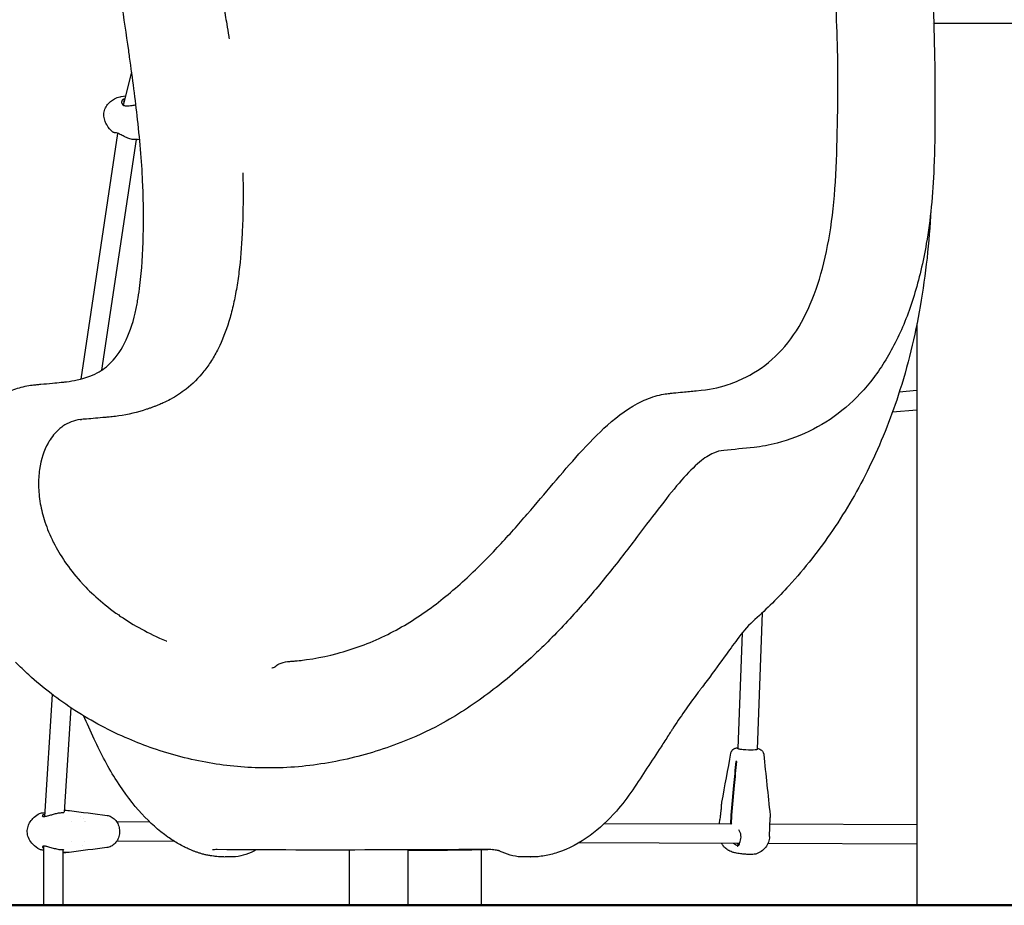
# Model space of a CAD drawing. Units: millimetres. Extents: x 192177 to 221877, y 2423 to 23423.
# Drawn here: x 200991 to 201807, y 5075 to 5808 of the extents above; entities that cross this region are included whole.
import ezdxf

# ---------------------------------------------------------------- set-up
doc = ezdxf.new("R2010")
doc.units = ezdxf.units.MM
doc.header["$LTSCALE"] = 15
doc.layers.add('P001', color=131, linetype='Continuous')
doc.layers.add('P_7THICK', color=7, linetype='Continuous', lineweight=50)

msp = doc.modelspace()

# ---------------------------------------------------------------- linework, layer by layer
at = {"layer": 'P001'}
for p, q in [((201747.33, 5805.39), (201747.33, 5805.39)), ((201748.12, 5805.39), (201829.75, 5805.39)), ((201077.03, 5737.68), (201083.95, 5764.92)), ((201084.14, 5765.65), (201084.14, 5765.65)), ((201075.19, 5744.74), (201079, 5745.43)), ((201041.99, 5510.98), (201072.58, 5714.27)), ((201059.28, 5518.35), (201088, 5709.2)), ((201072.63, 5714.58), (201072.63, 5714.58)), ((201088.84, 5709.34), (201090.47, 5709.64)), ((201093.15, 5670.85), (201093.13, 5671.34)), ((201734.25, 5556.87), (201734.25, 5075.39)), ((201734.25, 5501.41), (201719.58, 5500.06)), ((201734.25, 5485.34), (201713.93, 5483.47)), ((201036.8, 5476.53), (201036.8, 5476.53)), ((201606.11, 5317.48), (201601.9, 5204.49)), ((201589.49, 5300.83), (201585.92, 5205.08)), ((201011.99, 5148.92), (201018.38, 5249.73)), ((201028.25, 5152.53), (201033.72, 5238.83)), ((201028.35, 5154.05), (201029.61, 5154.05)), ((201028.22, 5151.96), (201028.22, 5151.96)), ((201580.14, 5148.97), (201579.94, 5143.61)), ((201580.7, 5143.51), (201580.9, 5148.87)), ((201612.1, 5132.21), (201612.7, 5148.15)), ((201034.18, 5144.53), (201034.18, 5144.53)), ((201044.58, 5144.49), (201044.58, 5144.49)), ((201045.75, 5144.49), (201045.75, 5144.49)), ((201071.04, 5144.4), (201071.04, 5144.4)), ((201098.92, 5144.3), (201071.6, 5144.4)), ((201579.81, 5142.58), (201475.25, 5142.95)), ((201570.69, 5142.61), (201570.72, 5143.32)), ((201734.25, 5142.02), (201612.48, 5142.46)), ((201011.22, 5125.07), (201011.22, 5125.07)), ((201011.22, 5075.39), (201011.22, 5124.28)), ((201027.22, 5121.43), (201027.22, 5121.43)), ((201027.22, 5075.39), (201027.22, 5121.23)), ((201034.04, 5128.53), (201034.04, 5128.53)), ((201044.45, 5128.49), (201044.45, 5128.49)), ((201119.38, 5128.22), (201071.53, 5128.4)), ((201263.96, 5121.14), (201263.96, 5075.39)), ((201312.56, 5121.24), (201312.56, 5075.39)), ((201373.25, 5121.26), (201373.25, 5075.39)), ((201587.41, 5126.55), (201454.21, 5127.03)), ((201734.25, 5126.02), (201610.76, 5126.47)), ((201029.73, 5119.05), (201027.22, 5119.06)), ((201027.22, 5119.05), (201028.97, 5119.05))]:
    msp.add_line(p, q, dxfattribs=at)
for centre, major_axis, ratio, start_param, end_param in [((200850.37, 5563.54), (244.22, 947.42), 0.184711, -1.335811, -1.333618), ((201593.92, 5205.09), (-8.49, 0.32), 0.105508, -0.346631, 0.341273), ((201593.92, 5205.09), (-8.49, 0.32), 0.105508, 1.397954, 3.482882), ((201588.57, 5149.7), (1.64, 12.89), 0.642079, 1.627177, 1.708859), ((201028.92, 5132.05), (-0.11, 13), 0.650544, 3.133605, 3.171486)]:
    msp.add_ellipse(centre, major_axis=major_axis, ratio=ratio, start_param=start_param, end_param=end_param, dxfattribs=at)
at = {"layer": 'P001', "extrusion": (0, 0, -1)}
for centre, major_axis, ratio, start_param, end_param in [((201029.65, 5141.05), (-0.11, 13), 0.650544, 0.007988, 0.014174), ((201589.33, 5149.6), (1.64, 12.89), 0.642079, 4.574326, 4.656009), ((201029.68, 5132.05), (-0.11, 13), 0.650544, 3.12741, 3.14958)]:
    msp.add_ellipse(centre, major_axis=major_axis, ratio=ratio, start_param=start_param, end_param=end_param, dxfattribs=at)
at = {"layer": 'P001'}
for points, knots in [([(201718.14, 5976.72), (201718.14, 5976.72), (201718.14, 5976.72), (201718.14, 5976.72), (201718.14, 5976.72), (201718.14, 5976.72), (201718.14, 5976.72), (201718.14, 5976.71), (201718.14, 5976.71), (201718.14, 5976.71), (201718.14, 5976.71), (201718.14, 5976.7), (201718.15, 5976.69), (201718.16, 5976.67), (201718.16, 5976.66), (201718.19, 5976.6), (201718.21, 5976.55), (201718.29, 5976.38), (201718.34, 5976.26), (201718.57, 5975.76), (201718.73, 5975.39), (201719.38, 5973.93), (201719.85, 5972.82), (201721.74, 5968.34), (201723.1, 5964.87), (201728.26, 5950.69), (201731.59, 5939.23), (201737.7, 5912.81), (201740.32, 5897.57), (201744.48, 5864.8), (201746, 5847.23), (201747.89, 5813.91), (201748.42, 5798.58), (201748.75, 5782.54)], [0, 0, 0, 0, 0.000102, 0.000102, 0.000204, 0.000204, 0.00043, 0.00043, 0.000922, 0.000922, 0.002261, 0.002261, 0.006275, 0.006275, 0.018311, 0.018311, 0.054409, 0.054409, 0.162695, 0.162695, 0.487544, 0.487544, 1.462087, 1.462087, 4.385917, 4.385917, 13.161872, 13.161872, 23.327048, 23.327048, 33.653296, 33.653296, 41.853542, 41.853542, 41.853542, 41.853542]), ([(201081.48, 5782.99), (201077.69, 5810.08), (201073.59, 5836.14), (201065.17, 5880.61), (201061.03, 5899.63), (201053.04, 5930.74), (201049.4, 5943.34), (201045.49, 5955.33)], [0, 0, 0, 0, 10.017369, 10.017369, 18.150147, 18.150147, 24.123356, 24.123356, 24.123356, 24.123356]), ([(201213.49, 5277.13), (201227.09, 5278.04), (201240.66, 5280.27), (201267.45, 5287.37), (201280.85, 5292.29), (201306.14, 5304.49), (201318.16, 5311.79), (201340.74, 5328.09), (201351.45, 5337.02), (201370.9, 5355.02), (201379.84, 5364.07), (201396.43, 5381.85), (201404.22, 5390.66), (201419.06, 5407.88), (201426.19, 5416.37), (201440.39, 5433.1), (201447.44, 5441.33), (201462.3, 5457.75), (201470.06, 5465.78), (201486.89, 5480.78), (201496.08, 5487.68), (201511.2, 5494.76), (201516.01, 5496.5), (201523.11, 5498.17), (201525.34, 5498.57), (201528.49, 5498.99), (201529.31, 5499.08), (201531.03, 5499.27), (201531.84, 5499.35), (201535.17, 5499.7), (201537.69, 5499.96), (201544, 5500.57), (201547.76, 5500.92), (201562.72, 5502.3), (201569.03, 5503.4), (201582.88, 5508.04), (201587.79, 5510.08), (201601.34, 5516.91), (201609.5, 5522.57), (201624.15, 5536.56), (201630.7, 5544.74), (201641.91, 5563.47), (201646.66, 5573.7), (201654.53, 5596.16), (201657.74, 5608.21), (201662.76, 5634.15), (201664.63, 5648.05), (201667.12, 5677.63), (201667.73, 5693.72), (201668.57, 5725.4), (201668.72, 5741.35), (201668.78, 5785.62), (201667.92, 5811.56), (201665.17, 5846.42), (201662.79, 5866.58), (201662.79, 5866.58)], [0, 0, 0, 0, 4.540318, 4.540318, 9.118261, 9.118261, 13.625067, 13.625067, 17.831923, 17.831923, 21.599031, 21.599031, 25.204214, 25.204214, 28.886092, 28.886092, 32.899599, 32.899599, 37.529721, 37.529721, 42.684141, 42.684141, 44.935718, 44.935718, 45.82248, 45.82248, 46.407062, 46.407062, 47.083162, 47.083162, 49.110263, 49.110263, 52.150918, 52.150918, 61.307023, 61.307023, 66.419539, 66.419539, 76.024484, 76.024484, 85.100084, 85.100084, 93.291625, 93.291625, 100.883399, 100.883399, 108.218262, 108.218262, 115.542196, 115.542196, 123.174537, 123.174537, 137.153337, 137.153337, 143.688879, 143.688879, 143.688879, 143.688879]), ([(201160.79, 5815.65), (201160.99, 5814.48), (201161.19, 5813.32), (201161.39, 5812.15), (201161.81, 5809.68), (201162.22, 5807.2), (201162.64, 5804.7), (201163.19, 5801.36), (201163.74, 5798), (201164.28, 5794.62), (201164.39, 5793.94), (201164.5, 5793.26), (201164.61, 5792.58)], [-0.06367897, -0.06367897, -0.06367897, -0.06367897, -0.05388893, -0.05388893, -0.05388893, -0.03316831, -0.03316831, -0.03316831, -0.0055408, -0.0055408, -0.0055408, 0, 0, 0, 0]), ([(201093.13, 5671.34), (201092.47, 5688.29), (201090.94, 5706.56), (201086.99, 5742.29), (201084.72, 5759.57), (201081.99, 5779.28), (201081.74, 5781.14), (201081.48, 5782.99)], [0, 0, 0, 0, 7.735794, 7.735794, 14.36501, 14.36501, 15.049193, 15.049193, 15.049193, 15.049193]), ([(201748.76, 5781.92), (201749.08, 5765.24), (201749.2, 5747.89), (201749.1, 5715.57), (201748.89, 5701.05), (201748.32, 5686.14)], [0, 0, 0, 0, 8.514375, 8.514375, 14.998905, 14.998905, 14.998905, 14.998905]), ([(201063.48, 5721.11), (201062.88, 5722.1), (201062.35, 5723.14), (201061.41, 5725.6), (201061.07, 5727.06), (201060.84, 5730.11), (201061.01, 5731.75), (201061.84, 5734.69), (201062.47, 5736.06), (201064.1, 5738.54), (201065.12, 5739.67), (201067.35, 5741.56), (201068.56, 5742.34), (201069.83, 5742.97)], [0.004205, 0.004205, 0.004205, 0.004205, 0.351698, 0.351698, 0.792647, 0.792647, 1.271631, 1.271631, 1.712058, 1.712058, 2.161739, 2.161739, 2.589369, 2.589369, 2.589369, 2.589369]), ([(201069.83, 5742.97), (201071.22, 5743.67), (201072.74, 5744.2), (201074.56, 5744.62), (201074.87, 5744.68), (201075.19, 5744.74)], [0, 0, 0, 0, 0.4772934, 0.4772934, 0.574827, 0.574827, 0.574827, 0.574827]), ([(201077.78, 5742.43), (201077.7, 5742.48), (201077.57, 5742.52), (201077.4, 5742.52), (201077.24, 5742.53), (201077.07, 5742.5), (201076.9, 5742.44), (201076.61, 5742.35), (201076.34, 5742.16), (201076.13, 5741.87), (201076.06, 5741.78), (201076.01, 5741.69), (201075.95, 5741.59), (201075.92, 5741.53), (201075.89, 5741.47), (201075.87, 5741.41), (201075.8, 5741.23), (201075.74, 5741.06), (201075.7, 5740.88), (201075.66, 5740.71), (201075.64, 5740.55), (201075.62, 5740.41), (201075.61, 5740.34), (201075.6, 5740.27), (201075.59, 5740.21), (201075.59, 5740.18), (201075.59, 5740.15), (201075.58, 5740.12)], [0, 0, 0, 0, 0.125, 0.125, 0.125, 0.25, 0.25, 0.25, 0.5, 0.5, 0.5, 0.5790383, 0.5790383, 0.5790383, 0.625, 0.625, 0.625, 0.75, 0.75, 0.75, 0.875, 0.875, 0.875, 0.9375, 0.9375, 0.9375, 0.9649449, 0.9649449, 0.9649449, 0.9649449]), ([(201075.58, 5740.12), (201075.56, 5739.93), (201075.57, 5739.7), (201075.72, 5739.18), (201075.85, 5738.9), (201076.33, 5738.18), (201076.78, 5737.76), (201077.73, 5737.35), (201078.05, 5737.25), (201078.87, 5737.08), (201079.4, 5737.03), (201080.54, 5737.02), (201081.16, 5737.05), (201082.64, 5737.18), (201083.53, 5737.3), (201085.42, 5737.58), (201086.45, 5737.75), (201087.41, 5737.91)], [0, 0, 0, 0, 0.239719, 0.239719, 0.438152, 0.438152, 0.771736, 0.771736, 0.909992, 0.909992, 1.089345, 1.089345, 1.281048, 1.281048, 1.544788, 1.544788, 1.856886, 1.856886, 1.856886, 1.856886]), ([(201087.68, 5709.16), (201086.64, 5709.03), (201085.51, 5709.08), (201083.14, 5709.5), (201081.88, 5709.88), (201079.34, 5710.89), (201078.03, 5711.54), (201076.21, 5712.51), (201075.66, 5712.81), (201074.68, 5713.32), (201074.24, 5713.54), (201073.19, 5714.04), (201072.59, 5714.29), (201071.66, 5714.59), (201071.29, 5714.67), (201070.6, 5714.8), (201070.3, 5714.83), (201069.9, 5714.86), (201069.76, 5714.87), (201069.53, 5714.89), (201069.45, 5714.89), (201069.25, 5714.93), (201069.2, 5714.94), (201069.05, 5714.98), (201068.95, 5715.01), (201068.74, 5715.1), (201068.65, 5715.15), (201068.47, 5715.27), (201068.39, 5715.33), (201068.31, 5715.39)], [0, 0, 0, 0, 0.40176, 0.40176, 0.819052, 0.819052, 1.247554, 1.247554, 1.438079, 1.438079, 1.592624, 1.592624, 1.833395, 1.833395, 2.035976, 2.035976, 2.29011, 2.29011, 2.476537, 2.476537, 2.569027, 2.569027, 2.596198, 2.596198, 2.636925, 2.636925, 2.671509, 2.671509, 2.70258, 2.70258, 2.70258, 2.70258]), ([(201748.32, 5686.14), (201747.45, 5663.8), (201745.37, 5642.55), (201739.37, 5607.72), (201735.97, 5593.34), (201727.71, 5566.7), (201722.86, 5554.38), (201711.71, 5531.73), (201705.38, 5521.39), (201691.36, 5502.81), (201683.64, 5494.57), (201666.93, 5480.3), (201657.91, 5474.28), (201638.73, 5464.42), (201628.46, 5460.54), (201611.98, 5456.19), (201605.45, 5455.01), (201599.31, 5454.38)], [0, 0, 0, 0, 9.718411, 9.718411, 17.328137, 17.328137, 24.900933, 24.900933, 32.550338, 32.550338, 40.281866, 40.281866, 48.104955, 48.104955, 56.107693, 56.107693, 61.192003, 61.192003, 61.192003, 61.192003]), ([(201176.01, 5681.72), (201176.05, 5679.78), (201176.08, 5677.86), (201176.1, 5675.95), (201176.12, 5674.39), (201176.14, 5672.83), (201176.15, 5671.29), (201176.17, 5668.19), (201176.18, 5665.14), (201176.17, 5662.11), (201176.16, 5659.08), (201176.14, 5656.09), (201176.09, 5653.13), (201175.99, 5645.72), (201175.77, 5638.53), (201175.43, 5631.55), (201174.88, 5620.37), (201174.02, 5609.75), (201172.78, 5599.72), (201172.16, 5594.71), (201171.44, 5589.84), (201170.62, 5585.13), (201169.81, 5580.41), (201168.89, 5575.84), (201167.86, 5571.44), (201166.84, 5567.03), (201165.7, 5562.77), (201164.45, 5558.68), (201161.95, 5550.49), (201159, 5542.95), (201155.55, 5536.05), (201153.83, 5532.61), (201151.98, 5529.32), (201150.01, 5526.21), (201148.04, 5523.09), (201145.95, 5520.14), (201143.73, 5517.35), (201139.29, 5511.78), (201134.35, 5506.86), (201128.92, 5502.59), (201124.85, 5499.39), (201120.5, 5496.56), (201115.88, 5494.08), (201113.96, 5493.05), (201111.99, 5492.08), (201109.97, 5491.16), (201108.76, 5490.61), (201107.54, 5490.08), (201106.29, 5489.58), (201105.46, 5489.25), (201104.62, 5488.94), (201103.79, 5488.61), (201103.37, 5488.44), (201102.96, 5488.27), (201102.55, 5488.11), (201102.13, 5487.95), (201101.71, 5487.8), (201101.29, 5487.65), (201100.46, 5487.35), (201099.62, 5487.05), (201098.79, 5486.75), (201097.95, 5486.46), (201097.11, 5486.18), (201096.27, 5485.9), (201088.7, 5483.42), (201081.01, 5481.59), (201073.16, 5480.43), (201072.29, 5480.31), (201071.41, 5480.19), (201070.54, 5480.07), (201068.78, 5479.85), (201067.02, 5479.67), (201065.26, 5479.51), (201064.94, 5479.48), (201064.62, 5479.45), (201064.3, 5479.42)], [-1, -1, -1, -1, -0.985014, -0.985014, -0.985014, -0.972757, -0.972757, -0.972757, -0.948243, -0.948243, -0.948243, -0.923728, -0.923728, -0.923728, -0.862442, -0.862442, -0.862442, -0.764385, -0.764385, -0.764385, -0.715356, -0.715356, -0.715356, -0.666327, -0.666327, -0.666327, -0.617298, -0.617298, -0.617298, -0.51924, -0.51924, -0.51924, -0.470211, -0.470211, -0.470211, -0.421182, -0.421182, -0.421182, -0.323125, -0.323125, -0.323125, -0.249581, -0.249581, -0.249581, -0.218938, -0.218938, -0.218938, -0.200552, -0.200552, -0.200552, -0.188295, -0.188295, -0.188295, -0.182167, -0.182167, -0.182167, -0.176038, -0.176038, -0.176038, -0.163781, -0.163781, -0.163781, -0.151523, -0.151523, -0.151523, -0.041209, -0.041209, -0.041209, -0.028951, -0.028951, -0.028951, -0.004437, -0.004437, -0.004437, 0, 0, 0, 0]), ([(201090.74, 5588.4), (201092.33, 5601.21), (201093.23, 5615.05), (201093.83, 5642.78), (201093.69, 5656.54), (201093.15, 5670.85)], [0, 0, 0, 0, 7.402797, 7.402797, 13.932954, 13.932954, 13.932954, 13.932954]), ([(201745.82, 5650.61), (201744.32, 5624.32), (201741.59, 5597.87), (201732.66, 5546.7), (201726.77, 5522.01), (201712.16, 5477.35), (201704.2, 5457.42), (201685.91, 5420.09), (201675.8, 5402.53), (201653.51, 5369.74), (201641.43, 5354.36), (201619.33, 5330.14), (201609.91, 5320.78), (201600.04, 5311.9)], [11.567293, 11.567293, 11.567293, 11.567293, 22.032072, 22.032072, 31.566196, 31.566196, 39.263811, 39.263811, 46.295595, 46.295595, 52.960942, 52.960942, 57.461912, 57.461912, 57.461912, 57.461912]), ([(200931.88, 5371.53), (200929.1, 5382.86), (200927.58, 5394.27), (200927.28, 5416.28), (200928.44, 5426.93), (200933.36, 5446.93), (200937.13, 5456.4), (200946.98, 5473.15), (200953.07, 5480.68), (200967.04, 5492.93), (200974.98, 5497.87), (200987.38, 5502.81), (200991.47, 5504.07), (200997.72, 5505.41), (200999.63, 5505.73), (201003.14, 5506.17), (201004.36, 5506.27), (201006.57, 5506.48), (201007.6, 5506.57), (201011.85, 5506.96), (201015.1, 5507.27), (201020.76, 5507.8), (201023.25, 5508.03), (201026.12, 5508.3), (201026.54, 5508.34), (201028.09, 5508.48), (201029.02, 5508.58), (201033.03, 5509.08), (201035.91, 5509.57), (201046.84, 5511.98), (201052.5, 5514.29), (201061.05, 5519.3), (201064.95, 5522.43), (201073.13, 5531.68), (201077.29, 5538.21), (201083.88, 5553.91), (201086.46, 5562.67), (201088.73, 5574.81), (201089.02, 5576.5), (201089.3, 5578.23)], [0, 0, 0, 0, 4.084637, 4.084637, 8.119745, 8.119745, 12.06503, 12.06503, 15.863615, 15.863615, 19.463077, 19.463077, 21.133053, 21.133053, 21.947167, 21.947167, 22.739358, 22.739358, 23.575829, 23.575829, 26.084566, 26.084566, 27.966104, 27.966104, 28.319055, 28.319055, 29.378097, 29.378097, 32.553548, 32.553548, 41.780006, 41.780006, 49.640765, 49.640765, 58.881808, 58.881808, 66.943185, 66.943185, 68.209157, 68.209157, 68.209157, 68.209157]), ([(201041.29, 5477.38), (201036.15, 5476.79), (201031.36, 5474.96), (201026.98, 5471.9), (201024.62, 5470.26), (201022.41, 5468.27), (201020.36, 5465.95), (201018.95, 5464.36), (201017.63, 5462.62), (201016.4, 5460.73), (201015.82, 5459.82), (201015.25, 5458.89), (201014.71, 5457.92), (201011.29, 5451.8), (201008.82, 5444.49), (201007.6, 5436.13), (201006.98, 5431.83), (201006.69, 5427.29), (201006.79, 5422.54), (201006.83, 5420.3), (201006.97, 5418.02), (201007.19, 5415.69), (201007.43, 5413.09), (201007.79, 5410.45), (201008.27, 5407.76), (201009.14, 5402.88), (201010.4, 5397.86), (201012.09, 5392.74)], [0.0075838, 0.0075838, 0.0075838, 0.0075838, 0.125, 0.125, 0.125, 0.1875, 0.1875, 0.1875, 0.2297945, 0.2297945, 0.2297945, 0.25, 0.25, 0.25, 0.375, 0.375, 0.375, 0.4375, 0.4375, 0.4375, 0.4669885, 0.4669885, 0.4669885, 0.5, 0.5, 0.5, 0.5595594, 0.5595594, 0.5595594, 0.5595594]), ([(201041.29, 5477.38), (201041.47, 5477.4), (201041.64, 5477.42), (201041.99, 5477.45), (201042.16, 5477.47), (201042.34, 5477.48)], [-0.2810273, -0.2810273, -0.2810273, -0.2810273, -0.1405116, -0.1405116, -0.0000017, -0.0000017, -0.0000017, -0.0000017]), ([(201064.3, 5479.42), (201063.74, 5479.37), (201063.17, 5479.32), (201062.6, 5479.27), (201061.71, 5479.19), (201060.81, 5479.11), (201059.91, 5479.03), (201057.22, 5478.79), (201054.53, 5478.55), (201052, 5478.33), (201049.46, 5478.1), (201047.09, 5477.9), (201044.9, 5477.71), (201044.17, 5477.65), (201043.46, 5477.59), (201042.77, 5477.52), (201042.62, 5477.51), (201042.48, 5477.5), (201042.34, 5477.48)], [-1, -1, -1, -1, -0.9278779, -0.9278779, -0.9278779, -0.8148377, -0.8148377, -0.8148377, -0.4757168, -0.4757168, -0.4757168, -0.136596, -0.136596, -0.136596, -0.0235557, -0.0235557, -0.0235557, 0, 0, 0, 0]), ([(201574.28, 5451.84), (201571.08, 5451.52), (201568.69, 5451), (201562.14, 5448.12), (201558.28, 5445.61), (201549.52, 5438.3), (201544.52, 5433.21), (201533.92, 5421.11), (201528.26, 5414.04), (201516.19, 5398.43), (201509.69, 5389.78), (201495.86, 5371.59), (201488.44, 5361.95), (201472.66, 5342.23), (201464.2, 5332.05), (201446.19, 5311.68), (201436.55, 5301.42), (201422.7, 5287.8), (201418.74, 5284.02), (201414.74, 5280.32)], [0, 0, 0, 0, 2.73959, 2.73959, 5.952513, 5.952513, 9.600206, 9.600206, 13.269966, 13.269966, 17.02395, 17.02395, 20.864132, 20.864132, 24.850714, 24.850714, 29.04559, 29.04559, 30.69424, 30.69424, 30.69424, 30.69424]), ([(201012.09, 5392.74), (201013.89, 5387.27), (201016.18, 5381.69), (201019, 5376.05), (201019.08, 5375.9), (201019.15, 5375.75), (201019.23, 5375.61), (201024.54, 5365.11), (201031.78, 5354.29), (201041.25, 5343.71), (201041.73, 5343.16), (201042.23, 5342.62), (201042.73, 5342.08), (201046.75, 5337.7), (201051.2, 5333.32), (201056.12, 5329), (201061.21, 5324.52), (201066.88, 5320.04), (201073.16, 5315.67), (201073.7, 5315.3), (201074.24, 5314.92), (201074.79, 5314.54), (201080.02, 5310.98), (201085.82, 5307.39), (201092.2, 5303.91), (201098.07, 5300.71), (201104.83, 5297.37), (201112.54, 5294.15), (201112.58, 5294.13), (201112.62, 5294.11), (201112.66, 5294.1)], [0.5595594, 0.5595594, 0.5595594, 0.5595594, 0.62332, 0.62332, 0.62332, 0.625, 0.625, 0.625, 0.75, 0.75, 0.75, 0.7568975, 0.7568975, 0.7568975, 0.8125, 0.8125, 0.8125, 0.875, 0.875, 0.875, 0.8809674, 0.8809674, 0.8809674, 0.9375, 0.9375, 0.9375, 0.9996748, 0.9996748, 0.9996748, 1, 1, 1, 1]), ([(201586.75, 5297.31), (201583.16, 5292.49), (201579.97, 5288.08), (201571.5, 5276.46), (201566.36, 5269.3), (201559.11, 5259.62), (201557.69, 5257.77), (201555.73, 5255.21), (201555.1, 5254.39), (201554.35, 5253.37), (201554.09, 5253.02), (201553.42, 5252.11), (201552.99, 5251.52), (201552.51, 5250.89)], [0.028277, 0.028277, 0.028277, 0.028277, 3.289463, 3.289463, 7.860787, 7.860787, 8.893127, 8.893127, 9.410524, 9.410524, 9.663232, 9.663232, 9.934313, 9.934313, 9.934313, 9.934313]), ([(201081.51, 5213.03), (201066.03, 5219.62), (201051.06, 5227.61), (201023.39, 5245.46), (201010.54, 5255.32), (200994.97, 5269.49), (200991.28, 5273.04), (200987.72, 5276.67)], [0, 0, 0, 0, 5.314758, 5.314758, 10.420871, 10.420871, 12.06662, 12.06662, 12.06662, 12.06662]), ([(201202.42, 5272.8), (201203.51, 5273.66), (201204.7, 5274.45), (201208.1, 5276.19), (201210.56, 5276.93), (201213.06, 5277.1)], [0, 0, 0, 0, 0.504588, 0.504588, 1.32186, 1.32186, 1.32186, 1.32186]), ([(201212.86, 5277.09), (201212.94, 5277.1), (201213.02, 5277.1), (201213.46, 5277.14), (201213.82, 5277.17), (201215.24, 5277.3), (201216.3, 5277.4), (201219.72, 5277.71), (201222.07, 5277.93), (201224.4, 5278.14)], [0.035493, 0.035493, 0.035493, 0.035493, 0.110981, 0.110981, 0.443743, 0.443743, 1.442029, 1.442029, 3.65318, 3.65318, 3.65318, 3.65318]), ([(201414.74, 5280.32), (201403.17, 5269.64), (201391.16, 5259.57), (201366.12, 5240.97), (201352.98, 5232.42), (201328.8, 5219.31), (201317.86, 5214.32), (201306.75, 5210.01)], [0, 0, 0, 0, 4.757826, 4.757826, 9.638057, 9.638057, 13.464605, 13.464605, 13.464605, 13.464605]), ([(201199.98, 5271.86), (201199.39, 5271.76), (201201.09, 5272.11), (201202.02, 5272.5), (201202.33, 5272.73), (201202.42, 5272.8)], [30.800931, 30.800931, 30.800931, 30.800931, 31.301095, 31.301095, 31.973033, 31.973033, 31.973033, 31.973033]), ([(201160.34, 5115.38), (201159.23, 5115.39), (201158.09, 5115.42), (201156.3, 5115.52), (201155.4, 5115.59), (201153.46, 5115.78), (201152.53, 5115.9), (201150.78, 5116.14), (201149.94, 5116.28), (201148.51, 5116.51), (201147.37, 5116.7), (201145.19, 5117.17), (201144.24, 5117.39), (201142.33, 5117.9), (201141.39, 5118.17), (201139.7, 5118.7), (201139, 5118.92), (201137.24, 5119.52), (201136.37, 5119.84), (201135.02, 5120.35), (201134.37, 5120.59), (201132.59, 5121.31), (201131.65, 5121.71), (201129.49, 5122.69), (201128.43, 5123.21), (201125.95, 5124.46), (201124.25, 5125.36), (201119.67, 5127.98), (201116.74, 5129.85), (201106.14, 5137.36), (201099.01, 5143.79), (201084.88, 5159.12), (201077.99, 5168.25), (201064.85, 5188.79), (201058.58, 5200.63), (201049.86, 5219.59), (201047.05, 5226.21), (201044.03, 5232.28)], [0.054853, 0.054853, 0.054853, 0.054853, 0.478268, 0.478268, 0.80515, 0.80515, 1.235087, 1.235087, 1.730387, 1.730387, 2.231561, 2.231561, 2.631162, 2.631162, 3.058759, 3.058759, 3.490231, 3.490231, 3.871619, 3.871619, 4.306364, 4.306364, 4.684045, 4.684045, 5.224956, 5.224956, 6.024602, 6.024602, 7.516044, 7.516044, 11.482805, 11.482805, 15.974787, 15.974787, 20.682826, 20.682826, 23.195785, 23.195785, 23.195785, 23.195785]), ([(201531.72, 5221.16), (201531.42, 5220.68), (201531.15, 5220.27), (201530.71, 5219.59), (201530.51, 5219.29), (201529.73, 5218.08), (201529.13, 5217.14), (201526.54, 5213.07), (201524.4, 5209.76), (201518.41, 5200.65), (201514.6, 5194.86), (201503.37, 5177.53), (201495, 5164.38), (201478.56, 5145.68), (201471.29, 5138.87), (201455.02, 5126.94), (201445.85, 5122), (201432.94, 5117.79), (201429.39, 5116.91), (201424.02, 5116.01), (201422.26, 5115.79), (201418.58, 5115.48), (201416.71, 5115.39), (201414.38, 5115.38)], [0, 0, 0, 0, 0.197354, 0.197354, 0.384313, 0.384313, 0.945006, 0.945006, 2.6271, 2.6271, 5.865379, 5.865379, 11.826124, 11.826124, 15.953961, 15.953961, 20.435648, 20.435648, 22.144782, 22.144782, 23.006958, 23.006958, 23.874742, 23.874742, 23.874742, 23.874742]), ([(201194.83, 5189.04), (201179.24, 5189.14), (201163.61, 5190.55), (201132.47, 5195.91), (201116.87, 5199.94), (201094.88, 5207.56), (201088.16, 5210.2), (201081.51, 5213.03)], [0, 0, 0, 0, 5.004664, 5.004664, 10.111546, 10.111546, 12.395695, 12.395695, 12.395695, 12.395695]), ([(201306.75, 5210.01), (201291.33, 5204.03), (201275.42, 5199.25), (201242.87, 5192.21), (201226.14, 5190.01), (201204.54, 5189.09), (201199.68, 5189.01), (201194.83, 5189.04)], [0, 0, 0, 0, 5.312603, 5.312603, 10.701046, 10.701046, 12.259896, 12.259896, 12.259896, 12.259896]), ([(201580.17, 5201.4), (201580.17, 5201.4), (201580.17, 5201.4), (201580.18, 5201.41), (201580.18, 5201.42), (201580.18, 5201.45), (201580.19, 5201.47), (201580.21, 5201.57), (201580.22, 5201.64), (201580.29, 5201.92), (201580.36, 5202.12), (201580.64, 5202.85), (201580.94, 5203.34), (201581.65, 5204.2), (201582.09, 5204.57), (201582.9, 5205.09), (201583.29, 5205.27), (201584.05, 5205.54), (201584.41, 5205.63), (201585.15, 5205.78), (201585.54, 5205.84), (201585.95, 5205.89)], [0, 0, 0, 0, 0.0008141, 0.0008141, 0.0032565, 0.0032565, 0.0105839, 0.0105839, 0.0325704, 0.0325704, 0.0986439, 0.0986439, 0.2706103, 0.2706103, 0.4442364, 0.4442364, 0.5936396, 0.5936396, 0.7566356, 0.7566356, 0.9380957, 0.9380957, 0.9380957, 0.9380957]), ([(201585.91, 5205.09), (201586.15, 5205.01), (201586.48, 5204.92), (201587.33, 5204.76), (201587.84, 5204.68), (201588.99, 5204.53), (201589.64, 5204.47), (201590.99, 5204.35), (201591.7, 5204.3), (201592.43, 5204.26)], [-0.8994846, -0.8994846, -0.8994846, -0.8994846, -0.6776711, -0.6776711, -0.4497433, -0.4497433, -0.2218149, -0.2218149, -0.000001, -0.000001, -0.000001, -0.000001]), ([(201601.93, 5205.22), (201602.46, 5205.11), (201602.94, 5205), (201603.94, 5204.66), (201604.49, 5204.44), (201605.27, 5203.92), (201605.51, 5203.73), (201606.07, 5203.21), (201606.37, 5202.83), (201606.89, 5201.98), (201607.1, 5201.49), (201607.29, 5200.75), (201607.33, 5200.52), (201607.35, 5200.28)], [2.7632733, 2.7632733, 2.7632733, 2.7632733, 3.0065675, 3.0065675, 3.2364759, 3.2364759, 3.3348132, 3.3348132, 3.4822991, 3.4822991, 3.6427203, 3.6427203, 3.714985, 3.714985, 3.714985, 3.714985]), ([(201584.22, 5194.42), (201583.63, 5187.92), (201583.01, 5181.06), (201581.7, 5166.55), (201580.92, 5157.85), (201580.21, 5150.02)], [0.000107, 0.000107, 0.000107, 0.000107, 1.961351, 1.961351, 4.414681, 4.414681, 4.414681, 4.414681]), ([(201580.97, 5149.93), (201581.68, 5157.74), (201582.46, 5166.45), (201583.77, 5180.95), (201584.39, 5187.82), (201584.98, 5194.32)], [0, 0, 0, 0, 2.354735, 2.354735, 4.239061, 4.239061, 4.239061, 4.239061]), ([(201584.98, 5194.32), (201584.85, 5194.34), (201584.72, 5194.36), (201584.47, 5194.39), (201584.34, 5194.4), (201584.22, 5194.42)], [0.0001087, 0.0001087, 0.0001087, 0.0001087, 0.0501159, 0.0501159, 0.1001233, 0.1001233, 0.1001233, 0.1001233]), ([(201571.88, 5151.97), (201572.01, 5152.8), (201572.12, 5153.66), (201572.23, 5154.96), (201572.26, 5155.42), (201572.29, 5155.86)], [0, 0, 0, 0, 0.2552373, 0.2552373, 0.3975781, 0.3975781, 0.3975781, 0.3975781]), ([(201572.29, 5155.86), (201572.34, 5156.89), (201572.37, 5157.85), (201572.5, 5159.4), (201572.57, 5160.03), (201572.68, 5160.63)], [0, 0, 0, 0, 0.3306443, 0.3306443, 0.5761911, 0.5761911, 0.5761911, 0.5761911]), ([(201002.28, 5125.65), (201000.96, 5126.98), (200999.79, 5128.55), (200998.21, 5131.75), (200997.71, 5133.4), (200997.37, 5136.57), (200997.46, 5138.12), (200998.12, 5140.99), (200998.67, 5142.36), (201000.14, 5144.96), (201001.1, 5146.2), (201002.15, 5147.3)], [0, 0, 0, 0, 0.569514, 0.569514, 1.071033, 1.071033, 1.524422, 1.524422, 1.95691, 1.95691, 2.419149, 2.419149, 2.419149, 2.419149]), ([(201002.15, 5147.3), (201003.42, 5148.61), (201004.9, 5149.77), (201006.83, 5150.95), (201007.23, 5151.17), (201007.63, 5151.38)], [0, 0, 0, 0, 0.5582991, 0.5582991, 0.6978297, 0.6978297, 0.6978297, 0.6978297]), ([(201007.63, 5151.38), (201008.15, 5151.66), (201008.72, 5151.8), (201009.72, 5151.92), (201010.15, 5151.94), (201010.61, 5151.93)], [0, 0, 0, 0, 0.2864953, 0.2864953, 0.4832899, 0.4832899, 0.4832899, 0.4832899]), ([(201009.89, 5149.37), (201009.89, 5149.37), (201009.9, 5149.36), (201009.96, 5149.31), (201010.06, 5149.23), (201010.36, 5149.09), (201010.51, 5149.04), (201010.88, 5148.95), (201011.1, 5148.92), (201011.74, 5148.89), (201012.23, 5148.93), (201013.24, 5149.1), (201013.75, 5149.22), (201014.92, 5149.54), (201015.59, 5149.74), (201017.21, 5150.25), (201018.18, 5150.55), (201020.27, 5151.15), (201021.41, 5151.45), (201023.7, 5151.89), (201024.85, 5152.04), (201026.1, 5152.07), (201026.31, 5152.07), (201026.53, 5152.07)], [0.260725, 0.260725, 0.260725, 0.260725, 0.332154, 0.332154, 0.523491, 0.523491, 0.660319, 0.660319, 0.783412, 0.783412, 0.984085, 0.984085, 1.15721, 1.15721, 1.370843, 1.370843, 1.669732, 1.669732, 2.030082, 2.030082, 2.429751, 2.429751, 2.516795, 2.516795, 2.516795, 2.516795]), ([(201012.07, 5150.12), (201011.97, 5150.18), (201011.84, 5150.24), (201011.69, 5150.28), (201011.52, 5150.33), (201011.34, 5150.35), (201011.17, 5150.35), (201010.87, 5150.36), (201010.61, 5150.29), (201010.41, 5150.14), (201010.35, 5150.1), (201010.3, 5150.05), (201010.26, 5149.99), (201010.23, 5149.96), (201010.21, 5149.93), (201010.19, 5149.89), (201010.13, 5149.79), (201010.09, 5149.68), (201010.07, 5149.57), (201010.04, 5149.46), (201010.04, 5149.35), (201010.03, 5149.26)], [0.0182649, 0.0182649, 0.0182649, 0.0182649, 0.125, 0.125, 0.125, 0.25, 0.25, 0.25, 0.5, 0.5, 0.5, 0.5790383, 0.5790383, 0.5790383, 0.625, 0.625, 0.625, 0.75, 0.75, 0.75, 0.8711383, 0.8711383, 0.8711383, 0.8711383]), ([(201026.61, 5152.06), (201027.05, 5152.06), (201027.39, 5152.09), (201027.68, 5152.14), (201027.75, 5152.16), (201027.78, 5152.17)], [0.0131542, 0.0131542, 0.0131542, 0.0131542, 0.236032, 0.236032, 0.3351441, 0.3351441, 0.3351441, 0.3351441]), ([(201063.53, 5149.73), (201063.53, 5149.73), (201063.54, 5149.73), (201063.55, 5149.73), (201063.55, 5149.73), (201063.58, 5149.73), (201063.6, 5149.72), (201063.69, 5149.71), (201063.76, 5149.7), (201064.01, 5149.66), (201064.21, 5149.62), (201064.98, 5149.45), (201065.55, 5149.28), (201067.28, 5148.58), (201068.39, 5147.88), (201070.34, 5146.15), (201071.2, 5145.09), (201072.6, 5142.71), (201073.14, 5141.33), (201073.79, 5138.5), (201073.92, 5137.02), (201073.76, 5134.09), (201073.45, 5132.6), (201072.46, 5129.9), (201071.78, 5128.64), (201070.07, 5126.43), (201069.01, 5125.45), (201066.72, 5124), (201065.46, 5123.49), (201063.93, 5123.19), (201063.6, 5123.14), (201063.42, 5123.12)], [0, 0, 0, 0, 0.0008, 0.0008, 0.0032, 0.0032, 0.0104, 0.0104, 0.032001, 0.032001, 0.096822, 0.096822, 0.291791, 0.291791, 0.705262, 0.705262, 1.125333, 1.125333, 1.566257, 1.566257, 2.001456, 2.001456, 2.447886, 2.447886, 2.880472, 2.880472, 3.326536, 3.326536, 3.756851, 3.756851, 3.841477, 3.841477, 3.841477, 3.841477]), ([(201570.72, 5143.32), (201570.74, 5143.94), (201570.83, 5144.6), (201571.04, 5145.86), (201571.15, 5146.44), (201571.38, 5147.71), (201571.49, 5148.42), (201571.59, 5149.18)], [0, 0, 0, 0, 0.3199779, 0.3199779, 0.5617171, 0.5617171, 0.8121476, 0.8121476, 0.8121476, 0.8121476]), ([(201579.94, 5143.61), (201579.94, 5143.44), (201579.94, 5143.28), (201579.98, 5142.96), (201580.02, 5142.81), (201580.08, 5142.63), (201580.09, 5142.6), (201580.1, 5142.57)], [0, 0, 0, 0, 0.0499453, 0.0499453, 0.0998527, 0.0998527, 0.1119809, 0.1119809, 0.1119809, 0.1119809]), ([(201580.87, 5142.45), (201580.85, 5142.49), (201580.84, 5142.53), (201580.78, 5142.71), (201580.74, 5142.86), (201580.7, 5143.18), (201580.7, 5143.34), (201580.7, 5143.51)], [0.0861174, 0.0861174, 0.0861174, 0.0861174, 0.1000691, 0.1000691, 0.1504472, 0.1504472, 0.2008635, 0.2008635, 0.2008635, 0.2008635]), ([(201588.53, 5131.9), (201588.59, 5132.75), (201588.51, 5133.62), (201588.1, 5135.23), (201587.78, 5135.99), (201587.16, 5137.11), (201586.91, 5137.5), (201586.63, 5137.87)], [0, 0, 0, 0, 0.2562845, 0.2562845, 0.4992632, 0.4992632, 0.6408219, 0.6408219, 0.6408219, 0.6408219]), ([(201585.39, 5124.36), (201585.67, 5124.4), (201585.85, 5124.48), (201586.3, 5124.74), (201586.58, 5125.02), (201587.16, 5125.93), (201587.44, 5126.55), (201587.89, 5127.9), (201588.07, 5128.63), (201588.37, 5130.19), (201588.48, 5131.04), (201588.53, 5131.9)], [0, 0, 0, 0, 0.201031, 0.201031, 0.498315, 0.498315, 0.784923, 0.784923, 1.041814, 1.041814, 1.30237, 1.30237, 1.30237, 1.30237]), ([(201612.1, 5132.21), (201612.05, 5130.64), (201611.73, 5129.06), (201610.66, 5126.05), (201609.86, 5124.59), (201607.86, 5121.99), (201606.63, 5120.82), (201603.89, 5118.96), (201602.34, 5118.26), (201599.96, 5117.63), (201599.16, 5117.48), (201597.94, 5117.37), (201597.53, 5117.35), (201596.91, 5117.35), (201596.7, 5117.35), (201596.39, 5117.36), (201596.29, 5117.36), (201596.14, 5117.37), (201596.08, 5117.37), (201596.01, 5117.38), (201595.98, 5117.38), (201595.94, 5117.38), (201595.93, 5117.38), (201595.9, 5117.38), (201595.89, 5117.39), (201595.88, 5117.39)], [0, 0, 0, 0, 0.472027, 0.472027, 0.958989, 0.958989, 1.45533, 1.45533, 1.952683, 1.952683, 2.195711, 2.195711, 2.32041, 2.32041, 2.383402, 2.383402, 2.41501, 2.41501, 2.430829, 2.430829, 2.438706, 2.438706, 2.442664, 2.442664, 2.446722, 2.446722, 2.446722, 2.446722]), ([(201026.61, 5121.24), (201025.52, 5121.22), (201024.27, 5121.35), (201021.74, 5121.81), (201020.43, 5122.13), (201017.87, 5122.86), (201016.57, 5123.28), (201014.81, 5123.78), (201014.29, 5123.92), (201013.41, 5124.12), (201013.04, 5124.2), (201012.16, 5124.32), (201011.69, 5124.33), (201010.99, 5124.26), (201010.73, 5124.2), (201010.3, 5124.04), (201010.15, 5123.93), (201010.03, 5123.83), (201010.01, 5123.8), (201010.01, 5123.8)], [0, 0, 0, 0, 0.444372, 0.444372, 0.85341, 0.85341, 1.249763, 1.249763, 1.418636, 1.418636, 1.549623, 1.549623, 1.750369, 1.750369, 1.923821, 1.923821, 2.134726, 2.134726, 2.26191, 2.26191, 2.26191, 2.26191]), ([(201010.12, 5123.91), (201010.12, 5123.9), (201010.12, 5123.9), (201010.12, 5123.89), (201010.12, 5123.8), (201010.13, 5123.69), (201010.15, 5123.58), (201010.17, 5123.46), (201010.2, 5123.35), (201010.26, 5123.24), (201010.28, 5123.19), (201010.32, 5123.14), (201010.35, 5123.09), (201010.39, 5123.04), (201010.44, 5122.99), (201010.49, 5122.95), (201010.68, 5122.8), (201010.94, 5122.72), (201011.22, 5122.71)], [0.1204334, 0.1204334, 0.1204334, 0.1204334, 0.125, 0.125, 0.125, 0.25, 0.25, 0.25, 0.375, 0.375, 0.375, 0.4322674, 0.4322674, 0.4322674, 0.5, 0.5, 0.5, 0.7209619, 0.7209619, 0.7209619, 0.7209619]), ([(201027.86, 5121.11), (201027.86, 5121.11), (201027.85, 5121.11), (201027.8, 5121.14), (201027.69, 5121.17), (201027.32, 5121.23), (201027, 5121.25), (201026.61, 5121.24)], [0.3150964, 0.3150964, 0.3150964, 0.3150964, 0.3675091, 0.3675091, 0.5178842, 0.5178842, 0.7130801, 0.7130801, 0.7130801, 0.7130801]), ([(201154.61, 5121.47), (201153.87, 5121.47), (201153.17, 5121.46), (201152.01, 5121.38), (201151.54, 5121.33), (201151.08, 5121.25), (201150.97, 5121.23), (201150.85, 5121.2), (201150.81, 5121.19), (201150.8, 5121.18), (201150.79, 5121.18), (201150.79, 5121.18)], [0, 0, 0, 0, 0.2445185, 0.2445185, 0.4748332, 0.4748332, 0.5700592, 0.5700592, 0.6443703, 0.6443703, 0.6599809, 0.6599809, 0.6599809, 0.6599809]), ([(201378.24, 5121.62), (201347.19, 5121.35), (201316.14, 5121.23), (201241.6, 5121.09), (201198.11, 5121.07), (201154.61, 5121.47)], [0, 0, 0, 0, 10.000065, 10.000065, 24.008393, 24.008393, 24.008393, 24.008393]), ([(201187.1, 5121.24), (201181.52, 5118.11), (201175.68, 5116.17), (201168.46, 5115.44), (201167.14, 5115.37), (201165.81, 5115.37)], [0.206544, 0.206544, 0.206544, 0.206544, 4.54076, 4.54076, 5.513897, 5.513897, 5.513897, 5.513897]), ([(201382.35, 5121.44), (201364.52, 5121.07), (201346.7, 5120.83), (201323.44, 5120.73), (201318, 5120.73), (201312.56, 5120.73)], [4.260785, 4.260785, 4.260785, 4.260785, 10.000691, 10.000691, 11.751336, 11.751336, 11.751336, 11.751336]), ([(201388.92, 5120.21), (201388.92, 5120.21), (201388.89, 5120.22), (201388.75, 5120.28), (201388.61, 5120.33), (201388.21, 5120.45), (201387.92, 5120.53), (201387.15, 5120.72), (201386.62, 5120.84), (201385.39, 5121.06), (201384.65, 5121.18), (201383.06, 5121.38), (201382.19, 5121.46), (201380.47, 5121.58), (201379.6, 5121.61), (201378.6, 5121.62), (201378.42, 5121.62), (201378.24, 5121.62)], [0.022632, 0.022632, 0.022632, 0.022632, 0.109432, 0.109432, 0.23026, 0.23026, 0.389909, 0.389909, 0.600282, 0.600282, 0.843471, 0.843471, 1.102061, 1.102061, 1.360715, 1.360715, 1.419483, 1.419483, 1.419483, 1.419483]), ([(201578.54, 5120.62), (201578.54, 5120.62), (201578.53, 5120.62), (201578.52, 5120.63), (201578.5, 5120.64), (201578.46, 5120.66), (201578.43, 5120.68), (201578.35, 5120.72), (201578.29, 5120.76), (201578.09, 5120.87), (201577.95, 5120.95), (201577.42, 5121.27), (201577.04, 5121.53), (201575.74, 5122.49), (201574.88, 5123.3), (201573.49, 5124.93), (201572.92, 5125.74), (201572.43, 5126.6)], [0.0394425, 0.0394425, 0.0394425, 0.0394425, 0.0404951, 0.0404951, 0.0466827, 0.0466827, 0.0571359, 0.0571359, 0.0778141, 0.0778141, 0.1266216, 0.1266216, 0.2644633, 0.2644633, 0.612233, 0.612233, 0.9076284, 0.9076284, 0.9076284, 0.9076284]), ([(201586.19, 5124.69), (201585.45, 5124.79), (201584.66, 5125.05), (201583.87, 5125.47), (201583.31, 5125.76), (201582.75, 5126.13), (201582.21, 5126.57)], [-0.4871503, -0.4871503, -0.4871503, -0.4871503, -0.2883278, -0.2883278, -0.2883278, -0.1459152, -0.1459152, -0.1459152, -0.1459152]), ([(201586.89, 5125.51), (201586.31, 5125.7), (201585.74, 5126), (201585.16, 5126.46), (201585.1, 5126.51), (201585.04, 5126.56)], [4.8635157, 4.8635157, 4.8635157, 4.8635157, 5.1652787, 5.1652787, 5.1984019, 5.1984019, 5.1984019, 5.1984019]), ([(201408.51, 5115.37), (201402.51, 5115.37), (201396.5, 5116.74), (201390.12, 5119.62), (201389.52, 5119.91), (201388.92, 5120.21)], [0, 0, 0, 0, 4.418577, 4.418577, 4.880823, 4.880823, 4.880823, 4.880823]), ([(201595.87, 5117.39), (201594.77, 5117.43), (201593.68, 5117.5), (201591.46, 5117.68), (201590.34, 5117.78), (201587.66, 5118.08), (201586.2, 5118.28), (201583.88, 5118.71), (201582.97, 5118.91), (201581.44, 5119.36), (201580.87, 5119.56), (201579.69, 5120.03), (201579.09, 5120.31), (201578.51, 5120.63)], [0.000971, 0.000971, 0.000971, 0.000971, 0.330699, 0.330699, 0.701264, 0.701264, 1.263052, 1.263052, 1.624937, 1.624937, 1.819012, 1.819012, 2.022044, 2.022044, 2.022044, 2.022044])]:
    msp.add_open_spline(points, degree=3, knots=knots, dxfattribs=at)
for points in [[(201748.75, 5782.54), (201748.75, 5782.54), (201748.75, 5782.54), (201748.75, 5782.54)], [(201748.75, 5782.54), (201748.76, 5782.33), (201748.76, 5782.13), (201748.76, 5781.92)], [(201069.83, 5742.97), (201069.83, 5742.97), (201069.83, 5742.97), (201069.83, 5742.97)], [(201077.66, 5740.43), (201077.69, 5740.45), (201077.72, 5740.47), (201077.75, 5740.49)], [(201077.86, 5742.3), (201077.87, 5742.35), (201077.84, 5742.39), (201077.78, 5742.43)], [(201065.96, 5730.54), (201065.96, 5730.54), (201065.96, 5730.54), (201065.96, 5730.54)], [(201063.5, 5721.07), (201063.5, 5721.07), (201063.5, 5721.07), (201063.5, 5721.07)], [(201068.31, 5715.39), (201066.45, 5717.01), (201064.79, 5718.94), (201063.5, 5721.07)], [(201070.87, 5715.18), (201070.87, 5715.18), (201070.87, 5715.18), (201070.87, 5715.18)], [(201088.77, 5709.33), (201088.4, 5709.26), (201088.03, 5709.21), (201087.67, 5709.16)], [(201089.3, 5578.24), (201089.83, 5581.55), (201090.31, 5584.94), (201090.74, 5588.4)], [(201089.3, 5578.24), (201089.3, 5578.24), (201089.3, 5578.24), (201089.3, 5578.23)], [(201599.31, 5454.38), (201590.84, 5453.51), (201582.52, 5452.65), (201574.28, 5451.84)], [(201600.04, 5311.9), (201595.34, 5307.67), (201590.8, 5302.74), (201586.84, 5297.42)], [(201202.42, 5272.8), (201202.42, 5272.8), (201202.42, 5272.8), (201202.42, 5272.8)], [(201552.55, 5250.94), (201545.1, 5241.01), (201538.05, 5231.07), (201531.71, 5221.14)], [(201601.94, 5205.09), (201601.93, 5205.09), (201601.93, 5205.09), (201601.92, 5205.1)], [(201572.68, 5160.64), (201575.2, 5174.22), (201577.71, 5187.81), (201580.17, 5201.39)], [(201580.17, 5201.39), (201580.17, 5201.39), (201580.17, 5201.4), (201580.17, 5201.4)], [(201607.35, 5200.28), (201607.35, 5200.28), (201607.35, 5200.28), (201607.35, 5200.28)], [(201607.36, 5200.28), (201609.07, 5183.54), (201610.84, 5166.8), (201612.63, 5150.07)], [(201029.66, 5154.04), (201030.55, 5154.03), (201031.45, 5153.97), (201032.34, 5153.85)], [(201032.34, 5153.85), (201032.34, 5153.85), (201032.35, 5153.85), (201032.36, 5153.85)], [(201032.45, 5153.84), (201042.79, 5152.47), (201053.15, 5151.1), (201063.55, 5149.73)], [(201035.02, 5153.28), (201035.01, 5153.28), (201035.01, 5153.28), (201035.01, 5153.28)], [(201572.68, 5160.64), (201572.68, 5160.63), (201572.68, 5160.63), (201572.68, 5160.63)], [(201007.63, 5151.38), (201007.63, 5151.38), (201007.63, 5151.38), (201007.63, 5151.38)], [(201010.03, 5148.16), (201010.03, 5148.16), (201010.03, 5148.16), (201010.03, 5148.16)], [(201010.69, 5151.92), (201011.1, 5151.92), (201011.61, 5151.95), (201012.19, 5152.01)], [(201026.53, 5152.07), (201026.53, 5152.07), (201026.53, 5152.07), (201026.53, 5152.07)], [(201571.59, 5149.18), (201571.63, 5149.59), (201571.67, 5150.03), (201571.7, 5150.47)], [(201571.7, 5150.47), (201571.73, 5150.97), (201571.79, 5151.47), (201571.88, 5151.97)], [(201612.63, 5150.06), (201612.63, 5150.07), (201612.63, 5150.07), (201612.63, 5150.07)], [(201612.63, 5150.06), (201612.7, 5149.43), (201612.72, 5148.79), (201612.7, 5148.16)], [(201007.75, 5121.66), (201005.76, 5122.69), (201003.86, 5124.05), (201002.28, 5125.66)], [(201007.79, 5121.64), (201007.79, 5121.64), (201007.79, 5121.64), (201007.79, 5121.64)], [(201010.69, 5121.1), (201009.6, 5121.09), (201008.65, 5121.2), (201007.79, 5121.64)], [(201010.12, 5125.06), (201010.12, 5125.06), (201010.12, 5125.06), (201010.12, 5125.06)], [(201011.22, 5121.1), (201011.03, 5121.11), (201010.85, 5121.11), (201010.68, 5121.11)], [(201026.61, 5121.24), (201026.61, 5121.24), (201026.61, 5121.24), (201026.61, 5121.24)], [(201063.44, 5123.12), (201052.94, 5121.82), (201042.49, 5120.52), (201032.05, 5119.22)], [(201578.51, 5120.63), (201578.49, 5120.64), (201578.47, 5120.65), (201578.45, 5120.67)], [(201585.39, 5124.36), (201585.39, 5124.36), (201585.39, 5124.36), (201585.4, 5124.36)], [(201032.03, 5119.22), (201031.33, 5119.13), (201030.62, 5119.08), (201029.92, 5119.06)], [(201032.05, 5119.22), (201032.04, 5119.22), (201032.04, 5119.22), (201032.03, 5119.22)], [(201034.31, 5119.66), (201034.32, 5119.66), (201034.32, 5119.66), (201034.33, 5119.66)], [(201160.77, 5115.38), (201160.89, 5115.38), (201161, 5115.38), (201161.12, 5115.38)], [(201165.81, 5115.37), (201164.25, 5115.37), (201162.68, 5115.37), (201161.12, 5115.37)], [(201408.51, 5115.37), (201408.51, 5115.37), (201408.51, 5115.37), (201408.51, 5115.37)], [(201414.24, 5115.37), (201412.33, 5115.37), (201410.42, 5115.37), (201408.51, 5115.37)], [(201414.24, 5115.38), (201414.28, 5115.38), (201414.33, 5115.38), (201414.38, 5115.38)]]:
    msp.add_open_spline(points, degree=3, dxfattribs=at)
for points, weights in [([(201041.79, 5148.64), (201041.78, 5148.64), (201041.78, 5148.65)], [1.00305252568, 1.00304506141, 1.00303754892]), ([(201042.48, 5147.84), (201042.48, 5147.84), (201042.48, 5147.84)], [1.00420769246, 1.00420770072, 1.00420770634]), ([(201044.25, 5146.86), (201044.25, 5146.86), (201044.26, 5146.85)], [1.00220774907, 1.00220112354, 1.00219447607]), ([(201042.04, 5124.87), (201042.04, 5124.87), (201042.04, 5124.87)], [1.00405192636, 1.00405185532, 1.00405178425]), ([(201043.21, 5125.1), (201043.22, 5125.11), (201043.22, 5125.11)], [1.00420079867, 1.0042013679, 1.00420189031]), ([(201043.86, 5125.87), (201043.86, 5125.87), (201043.86, 5125.87)], [1.00314162338, 1.00314519145, 1.00314874758])]:
    msp.add_rational_spline(points, weights, degree=2, dxfattribs=at)
at = {"layer": 'P_7THICK'}
msp.add_line((205063.18, 5075.39), (195196.53, 5075.39), dxfattribs=at)

doc.saveas('drawing.dxf')
